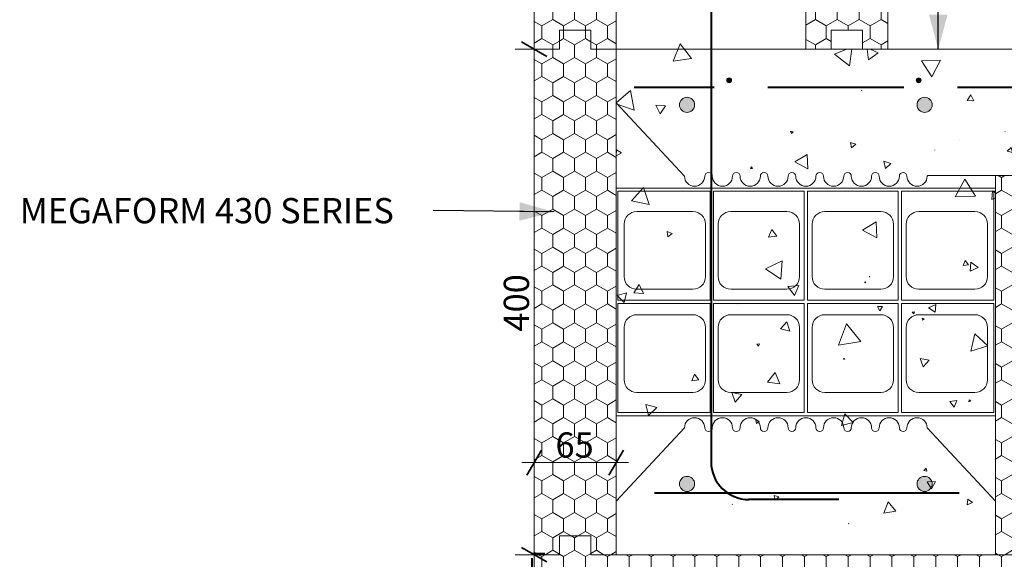
# Model space of a CAD drawing. Units: millimetres. Extents: x 2456 to 6253, y 56907 to 58705.
# Drawn here: x 4757 to 5536, y 57863 to 58290 of the extents above; entities that cross this region are included whole.
import ezdxf

# ---------------------------------------------------------------- set-up
doc = ezdxf.new("R2010")
doc.units = ezdxf.units.MM
doc.header["$MEASUREMENT"] = 0
doc.linetypes.add('Contour Line', pattern=[20, 10, -10])
doc.linetypes.add('Long Dashed', pattern=[105.83333, 63.499999, -42.333331])
for name, color, linetype, lineweight in [('0_Pen_No__1', 7, 'Continuous', 13), ('0_Pen_No__2', 8, 'Continuous', 18), ('Doc_ Finishes_Pen_No__2', 8, 'Continuous', 18), ('Doc_ Finishes_Pen_No__61', 8, 'Continuous', 40), ('Doc_ Finishes_Pen_No__81', 8, 'Continuous', 40), ('Doc_ Floor_Pen_No__1', 7, 'Continuous', 13), ('Doc_ Floor_Pen_No__45', 7, 'Continuous', 35), ('Doc_ Floor_Pen_No__85', 7, 'Continuous', 20), ('MegaForm Foundation MegaForm wall_Pen_No__61', 8, 'Continuous', 40), ('MegaForm Foundation MegaForm wall_Pen_No__81', 8, 'Continuous', 40)]:
    doc.layers.add(name, color=color, linetype=linetype, lineweight=lineweight)
for name, color, linetype, lineweight, true_color in [('300 Seried Bridge_Pen_No__62', 7, 'Continuous', 18, 0xaaaaaa), ('Construction Details_Pen_No__62', 7, 'Continuous', 18, 0xaaaaaa), ('Construction Details_Pen_No__82', 7, 'Continuous', 20, 0xaaaaaa), ('Doc_ Finishes_Pen_No__104', 7, 'Continuous', 13, 0xc8eabf), ('Doc_ Finishes_Pen_No__231', 7, 'Continuous', 13, 0xc8eabf), ('Doc_ Finishes_Pen_No__62', 7, 'Continuous', 18, 0xaaaaaa), ('MegaForm Block Side_Pen_No__104', 7, 'Continuous', 13, 0xc8eabf), ('MegaForm Block Side_Pen_No__62', 7, 'Continuous', 18, 0xaaaaaa), ('MegaForm Foundation MegaForm wall_Pen_No__62', 7, 'Continuous', 18, 0xaaaaaa), ('MegaForm MgeaFound_Pen_No__62', 7, 'Continuous', 18, 0xaaaaaa)]:
    doc.layers.add(name, color=color, linetype=linetype, lineweight=lineweight, true_color=true_color)
doc.layers.add('Doc_ Floor', color=7, linetype='Continuous')
doc.styles.add('GENERATED_STYLE_1', font='txt')
doc.styles.add('GENERATED_STYLE_3', font='txt')
doc.linetypes.add('Zigzag scabble concrete', pattern='A,0,[1,128 MEGAFOUND FULLY INSULATED FOUNDATION SYSTEMS WITHMEGAFORM I.C.F WALL1.Shx,S=0.079365,R=0,X=0,Y=-0.0025],-10,0', length=10)
doc.dimstyles.new('GENERATED_STYLE__1', dxfattribs={"dimtxt": 20, "dimasz": 15.2, "dimexe": 0.18, "dimexo": 2, "dimgap": 0.09, "dimtad": 1, "dimtih": 1, "dimtoh": 1, "dimdec": 0, "dimzin": 0, "dimdsep": 46, "dimtxsty": 'GENERATED_STYLE_1', "dimblk": 'ARROWHEAD_2', "dimblk1": 'ARROWHEAD_2', "dimblk2": 'ARROWHEAD_2', "dimcen": 0.09, "dimclrd": 7, "dimclre": 7, "dimclrt": 7, "dimadec": 0, "dimazin": 0, "dimtfac": 1, "dimtdec": 4, "dimtmove": 0, "dimatfit": 3, "dimfxl": 1, "dimtolj": 1, "dimtzin": 0, "dimarcsym": 0})
doc.dimstyles.new('GENERATED_STYLE__2', dxfattribs={"dimtxt": 20, "dimasz": 15.2, "dimexe": 0.18, "dimexo": 2, "dimgap": 0.09, "dimtad": 1, "dimdec": 0, "dimzin": 0, "dimdsep": 46, "dimtxsty": 'GENERATED_STYLE_1', "dimblk": 'ARROWHEAD_2', "dimblk1": 'ARROWHEAD_2', "dimblk2": 'ARROWHEAD_2', "dimcen": 0.09, "dimclrd": 7, "dimclre": 7, "dimclrt": 7, "dimadec": 0, "dimazin": 0, "dimtfac": 1, "dimtdec": 4, "dimtmove": 0, "dimatfit": 3, "dimfxl": 1, "dimtolj": 1, "dimtzin": 0, "dimarcsym": 0})
doc.dimstyles.new('GENERATED_STYLE__3', dxfattribs={"dimtxt": 0.18, "dimasz": 27.36, "dimexe": 0.18, "dimexo": 0.0625, "dimgap": 0.09, "dimtad": 0, "dimtih": 1, "dimtoh": 1, "dimdec": 4, "dimzin": 0, "dimdsep": 46, "dimcen": 0.09, "dimadec": 0, "dimazin": 0, "dimtfac": 1, "dimtdec": 4, "dimtmove": 0, "dimatfit": 3, "dimldrblk": 'ARROWHEAD_5', "dimfxl": 1, "dimtolj": 1, "dimtzin": 0, "dimarcsym": 0})
pattern_1 = [(90, (0, 0), (-17.320508, 0), [10, -20]), (90, (-8.66, 15), (-17.320508, 0), [10, -20]), (150, (-3e-14, 10), (8.660254, 15), [10, -20]), (150, (-17.32, 10), (8.660254, 15), [10, -20]), (210, (0, 0), (-8.660254, 15), [10, -20]), (210, (-17.32, -6e-14), (-8.660254, 15), [10, -20])]

# ---------------------------------------------------------------- blocks, each defined once
blk = doc.blocks.new('*X4')
at = {"layer": 'Doc_ Finishes_Pen_No__62', "color": 253, "linetype": 'Continuous', "lineweight": 18, "true_color": 0xaaaaaa}
for p, q in [((5367.1, 58648.59), (5364.52, 58648.22)), ((5364.52, 58648.22), (5366.13, 58646.17)), ((5366.13, 58646.17), (5367.1, 58648.59)), ((5276.4, 58631.58), (5266.78, 58615.03)), ((5285.92, 58614.98), (5276.4, 58631.58)), ((5266.78, 58615.03), (5285.92, 58614.98)), ((5350.66, 58606.01), (5335.38, 58611.38)), ((5335.38, 58611.38), (5338.36, 58595.46)), ((5338.36, 58595.46), (5350.66, 58606.01)), ((5286.42, 58580.58), (5283.58, 58581.42)), ((5283.58, 58581.42), (5284.28, 58578.55)), ((5284.28, 58578.55), (5286.42, 58580.58)), ((5292.15, 58563.34), (5282.51, 58565.24)), ((5282.51, 58565.24), (5285.69, 58555.94)), ((5285.69, 58555.94), (5292.15, 58563.34)), ((5300.88, 58559.59), (5302.06, 58557.52)), ((5303.26, 58559.57), (5300.88, 58559.59)), ((5302.06, 58557.52), (5303.26, 58559.57)), ((5300.52, 58548.27), (5299.83, 58548.58)), ((5299.83, 58548.58), (5299.9, 58547.83)), ((5299.9, 58547.83), (5300.52, 58548.27)), ((5279.3, 58534.45), (5278.45, 58533.22)), ((5278.45, 58533.22), (5279.94, 58533.1)), ((5279.94, 58533.1), (5279.3, 58534.45)), ((5350.81, 58499.86), (5352.46, 58494.35)), ((5356.41, 58498.53), (5350.81, 58499.86)), ((5320.64, 58493.12), (5316.05, 58481.58)), ((5328.33, 58483.38), (5320.64, 58493.12)), ((5352.46, 58494.35), (5356.41, 58498.53)), ((5316.05, 58481.58), (5328.33, 58483.38)), ((5239.39, 58469.07), (5240.42, 58456.13)), ((5251.11, 58463.49), (5239.39, 58469.07)), ((5315.13, 58469.65), (5308.66, 58471.8)), ((5308.66, 58471.8), (5310.04, 58465.12)), ((5310.04, 58465.12), (5315.13, 58469.65)), ((5240.42, 58456.13), (5251.11, 58463.49)), ((5328.44, 58462.66), (5324.48, 58459.99)), ((5328.77, 58457.9), (5328.44, 58462.66)), ((5324.48, 58459.99), (5328.77, 58457.9)), ((5241.74, 58450.25), (5240.94, 58441.15)), ((5240.94, 58441.15), (5249.23, 58445.01)), ((5249.23, 58445.01), (5241.74, 58450.25)), ((5276.47, 58449.84), (5275.82, 58449.5)), ((5275.82, 58449.5), (5276.44, 58449.11)), ((5276.44, 58449.11), (5276.47, 58449.84)), ((5318.03, 58433.88), (5316.58, 58431.23)), ((5316.58, 58431.23), (5319.6, 58431.3)), ((5319.6, 58431.3), (5318.03, 58433.88)), ((5254.41, 58413.84), (5246.57, 58403.47)), ((5259.47, 58401.87), (5254.41, 58413.84)), ((5337.02, 58415.2), (5336.17, 58414.49)), ((5336.17, 58414.49), (5337.21, 58414.11)), ((5337.21, 58414.11), (5337.02, 58415.2)), ((5376.29, 58415.3), (5375.69, 58405.76)), ((5379.11, 58413.42), (5376.29, 58415.3)), ((5375.69, 58405.76), (5379.11, 58407.46)), ((5246.57, 58403.47), (5259.47, 58401.87)), ((5262.83, 58397.56), (5261.5, 58397.87)), ((5261.5, 58397.87), (5261.9, 58396.57)), ((5328.26, 58401.35), (5329.05, 58396.94)), ((5332.47, 58399.83), (5328.26, 58401.35)), ((5329.05, 58396.94), (5332.47, 58399.83)), ((5261.9, 58396.57), (5262.83, 58397.56)), ((5379.11, 58390.07), (5377, 58391.03)), ((5377, 58391.03), (5377.55, 58385.46)), ((5271.28, 58386.3), (5265.14, 58379.38)), ((5274.2, 58377.52), (5271.28, 58386.3)), ((5377.55, 58385.46), (5379.11, 58386.58)), ((5265.14, 58379.38), (5274.2, 58377.52)), ((5357.65, 58371.29), (5356.61, 58371.16)), ((5356.61, 58371.16), (5357.24, 58370.33)), ((5357.24, 58370.33), (5357.65, 58371.29)), ((5269.09, 58365.86), (5269.03, 58365.52)), ((5269.03, 58365.52), (5269.36, 58365.64)), ((5269.36, 58365.64), (5269.09, 58365.86)), ((5321.02, 58352.15), (5317.24, 58349.68)), ((5321.27, 58347.64), (5321.02, 58352.15)), ((5357.15, 58351.73), (5353.23, 58346.18)), ((5360, 58345.56), (5357.15, 58351.73)), ((5251.98, 58347.25), (5238.84, 58342.2)), ((5249.78, 58333.34), (5251.98, 58347.25)), ((5317.24, 58349.68), (5321.27, 58347.64)), ((5345.4, 58346.69), (5343.53, 58347.43)), ((5343.53, 58347.43), (5343.82, 58345.44)), ((5343.82, 58345.44), (5345.4, 58346.69)), ((5353.23, 58346.18), (5360, 58345.56)), ((5238.84, 58342.2), (5249.78, 58333.34)), ((5273.58, 58340.93), (5272.8, 58331.95)), ((5272.8, 58331.95), (5280.97, 58335.77)), ((5280.97, 58335.77), (5273.58, 58340.93)), ((5319.14, 58340.59), (5318.83, 58340.52)), ((5318.83, 58340.52), (5319.04, 58340.28)), ((5319.04, 58340.28), (5319.14, 58340.59)), ((5354.61, 58320.11), (5352.98, 58316.82)), ((5356.64, 58317.06), (5354.61, 58320.11)), ((5352.98, 58316.82), (5356.64, 58317.06)), ((5290.99, 58307.08), (5286.17, 58300.29)), ((5294.46, 58299.5), (5290.99, 58307.08)), ((5286.17, 58300.29), (5294.46, 58299.5)), ((5279.61, 58270.94), (5274.06, 58257.17)), ((5288.76, 58259.25), (5279.61, 58270.94)), ((5411.41, 58266.57), (5401.91, 58262.82)), ((5413.59, 58253.55), (5415.53, 58266.57)), ((5427.75, 58266.57), (5428.66, 58258.16)), ((5436.4, 58263.81), (5430.14, 58266.57)), ((5837.07, 58266.57), (5838.81, 58262.81)), ((5838.81, 58262.81), (5841.46, 58266.57)), ((5872.25, 58266.57), (5870.49, 58265.74)), ((5870.49, 58265.74), (5879.2, 58259.71)), ((5879.2, 58259.71), (5879.76, 58266.57)), ((5274.06, 58257.17), (5288.76, 58259.25)), ((5401.91, 58262.82), (5413.59, 58253.55)), ((5428.66, 58258.16), (5436.4, 58263.81)), ((5485.76, 58258.06), (5470.7, 58257.34)), ((5478.86, 58244.65), (5485.76, 58258.06)), ((5821.34, 58262.34), (5821.06, 58262.27)), ((5821.06, 58262.27), (5821.26, 58262.06)), ((5821.26, 58262.06), (5821.34, 58262.34)), ((5470.7, 58257.34), (5478.86, 58244.65)), ((5567.77, 58255.29), (5567.22, 58252.84)), ((5567.22, 58252.84), (5569.62, 58253.59)), ((5569.62, 58253.59), (5567.77, 58255.29)), ((5636.58, 58245.39), (5632.93, 58239.58)), ((5639.79, 58239.33), (5636.58, 58245.39)), ((5874.54, 58242.59), (5870.99, 58243.98)), ((5870.99, 58243.98), (5871.56, 58240.21)), ((5871.56, 58240.21), (5874.54, 58242.59)), ((5953.2, 58247.52), (5945.68, 58236.49)), ((5958.99, 58235.5), (5953.2, 58247.52)), ((5423.55, 58234.07), (5423.26, 58234.1)), ((5423.26, 58234.1), (5423.38, 58233.83)), ((5632.93, 58239.58), (5639.79, 58239.33)), ((5691.95, 58236.34), (5699.76, 58221.24)), ((5708.93, 58235.55), (5691.95, 58236.34)), ((5699.76, 58221.24), (5708.93, 58235.55)), ((5714.99, 58236.92), (5711.62, 58232.62)), ((5717.03, 58231.85), (5714.99, 58236.92)), ((5757.81, 58235.06), (5757.19, 58233.47)), ((5758.88, 58233.74), (5757.81, 58235.06)), ((5920.66, 58234.47), (5919.39, 58233.75)), ((5920.65, 58233.01), (5920.66, 58234.47)), ((5945.68, 58236.49), (5958.99, 58235.5)), ((5240.55, 58233.9), (5229.15, 58224.13)), ((5243.45, 58218.42), (5240.55, 58233.9)), ((5423.38, 58233.83), (5423.55, 58234.07)), ((5509.74, 58230.47), (5506.76, 58226.13)), ((5512.01, 58225.71), (5509.74, 58230.47)), ((5711.62, 58232.62), (5717.03, 58231.85)), ((5757.19, 58233.47), (5758.88, 58233.74)), ((5919.39, 58233.75), (5920.65, 58233.01)), ((5229.15, 58223.45), (5243.45, 58218.42)), ((5260.44, 58222.24), (5263.85, 58215.36)), ((5268.1, 58221.75), (5260.44, 58222.24)), ((5263.85, 58215.36), (5268.1, 58221.75)), ((5506.76, 58226.13), (5512.01, 58225.71)), ((5579.97, 58218.63), (5578.77, 58213.2)), ((5584.07, 58214.88), (5579.97, 58218.63)), ((5620.37, 58220.49), (5618.45, 58216.76)), ((5622.64, 58216.96), (5620.37, 58220.49)), ((5645.68, 58223.82), (5643.42, 58220.54)), ((5643.42, 58220.54), (5647.39, 58220.22)), ((5647.39, 58220.22), (5645.68, 58223.82)), ((5664.48, 58223.88), (5665.32, 58222.41)), ((5666.18, 58223.87), (5664.48, 58223.88)), ((5665.32, 58222.41), (5666.18, 58223.87)), ((5578.77, 58213.2), (5584.07, 58214.88)), ((5622.68, 58217.16), (5612.05, 58211.65)), ((5612.05, 58211.65), (5622.14, 58205.2)), ((5618.45, 58216.76), (5622.64, 58216.96)), ((5622.14, 58205.2), (5622.68, 58217.16)), ((5729.06, 58211.52), (5726.57, 58211.09)), ((5726.57, 58211.09), (5728.19, 58209.15)), ((5728.19, 58209.15), (5729.06, 58211.52)), ((5798.18, 58205.82), (5798.11, 58199.98)), ((5803.2, 58202.84), (5798.18, 58205.82)), ((5853.61, 58203.18), (5852.27, 58203.62)), ((5852.27, 58203.62), (5852.57, 58202.25)), ((5852.57, 58202.25), (5853.61, 58203.18)), ((5934.75, 58203.45), (5932.73, 58200.39)), ((5936.4, 58200.17), (5934.75, 58203.45)), ((5369.06, 58201.33), (5367.07, 58201.77)), ((5367.07, 58201.77), (5367.68, 58199.83)), ((5367.68, 58199.83), (5369.06, 58201.33)), ((5536.89, 58201.67), (5536.88, 58201.57)), ((5536.88, 58201.57), (5536.97, 58201.61)), ((5536.97, 58201.61), (5536.89, 58201.67)), ((5798.11, 58199.98), (5803.2, 58202.84)), ((5932.73, 58200.39), (5936.4, 58200.17)), ((5414.41, 58192.91), (5415.31, 58188.51)), ((5418.67, 58191.49), (5414.41, 58192.91)), ((5415.31, 58188.51), (5418.67, 58191.49)), ((5500.41, 58194.71), (5500.43, 58194.61)), ((5500.51, 58194.67), (5500.41, 58194.71)), ((5500.43, 58194.61), (5500.51, 58194.67)), ((5541.6, 58188.95), (5538.58, 58186.03)), ((5542.62, 58184.88), (5541.6, 58188.95)), ((5714.29, 58193.09), (5713.59, 58191.44)), ((5713.59, 58191.44), (5715.36, 58191.66)), ((5715.36, 58191.66), (5714.29, 58193.09)), ((5728.45, 58189.61), (5724.6, 58187.73)), ((5724.6, 58187.73), (5728.15, 58185.34)), ((5728.15, 58185.34), (5728.45, 58189.61)), ((5745.05, 58189.43), (5737.65, 58187.87)), ((5737.65, 58187.87), (5742.7, 58182.24)), ((5742.7, 58182.24), (5745.05, 58189.43)), ((5229.38, 58187.08), (5229.18, 58182.34)), ((5229.18, 58182.34), (5233.38, 58184.54)), ((5233.38, 58184.54), (5229.38, 58187.08)), ((5380.31, 58183.4), (5370.53, 58177.4)), ((5380.61, 58171.93), (5380.31, 58183.4)), ((5481.1, 58187.04), (5481.09, 58186.77)), ((5481.09, 58186.77), (5481.33, 58186.9)), ((5481.33, 58186.9), (5481.1, 58187.04)), ((5538.58, 58186.03), (5542.62, 58184.88)), ((5627.57, 58186.97), (5618.63, 58185.7)), ((5618.63, 58185.7), (5624.2, 58178.59)), ((5624.2, 58178.59), (5627.57, 58186.97)), ((5629.07, 58182.04), (5626.45, 58178.87)), ((5630.51, 58178.19), (5629.07, 58182.04)), ((5724.84, 58182.29), (5713.43, 58181.19)), ((5713.43, 58181.19), (5720.09, 58171.86)), ((5720.09, 58171.86), (5724.84, 58182.29)), ((5896.76, 58186.85), (5888.05, 58175.17)), ((5902.52, 58173.47), (5896.76, 58186.85)), ((5979.83, 58186.99), (5977.85, 58186.97)), ((5977.85, 58186.97), (5978.85, 58185.27)), ((5978.85, 58185.27), (5979.83, 58186.99)), ((5336.19, 58173.62), (5335.33, 58172.24)), ((5335.33, 58172.24), (5336.96, 58172.19)), ((5336.96, 58172.19), (5336.19, 58173.62)), ((5370.53, 58177.4), (5380.61, 58171.93)), ((5446.51, 58176.25), (5440.78, 58177.91)), ((5440.78, 58177.91), (5442.21, 58172.12)), ((5442.21, 58172.12), (5446.51, 58176.25)), ((5626.45, 58178.87), (5630.51, 58178.19)), ((5861.78, 58175.48), (5859.54, 58175.95)), ((5859.54, 58175.95), (5860.25, 58173.78)), ((5860.25, 58173.78), (5861.78, 58175.48)), ((5888.05, 58175.17), (5902.52, 58173.47)), ((5664.16, 58167.55), (5664.69, 58166.57)), ((5679.42, 58167.1), (5664.16, 58167.55)), ((5679.1, 58166.57), (5679.42, 58167.1)), ((5967.28, 58170.96), (5964.04, 58168.06)), ((5964.04, 58168.06), (5968.18, 58166.7)), ((5968.18, 58166.7), (5967.28, 58170.96)), ((5999.61, 58167.81), (5997.74, 58166.57)), ((5999.69, 58166.57), (5999.61, 58167.81)), ((5250.7, 58157.28), (5241.13, 58146.6)), ((5255.17, 58143.65), (5250.7, 58157.28)), ((5504.87, 58163.88), (5497.3, 58149.72)), ((5513.34, 58150.25), (5504.87, 58163.88)), ((5497.3, 58149.72), (5513.34, 58150.25)), ((5526.96, 58154.45), (5526.34, 58147.77)), ((5526.34, 58147.77), (5529.15, 58149.07)), ((5529.15, 58152.9), (5526.96, 58154.45)), ((5241.13, 58146.6), (5255.17, 58143.65)), ((5434.86, 58130.13), (5424.11, 58123.39)), ((5435.32, 58117.45), (5434.86, 58130.13)), ((5269.39, 58122.29), (5270.03, 58118.02)), ((5273.4, 58120.72), (5269.39, 58122.29)), ((5270.03, 58118.02), (5273.4, 58120.72)), ((5352.18, 58124.04), (5349.48, 58117.93)), ((5349.48, 58117.93), (5356.12, 58118.66)), ((5356.12, 58118.66), (5352.18, 58124.04)), ((5424.11, 58123.39), (5435.32, 58117.45)), ((5360.48, 58099.15), (5347.24, 58092.87)), ((5359.29, 58084.54), (5360.48, 58099.15)), ((5505.34, 58099.34), (5503.57, 58095.55)), ((5503.57, 58095.55), (5507.74, 58095.92)), ((5507.74, 58095.92), (5505.34, 58099.34)), ((5509.72, 58098.15), (5509.05, 58090.93)), ((5509.05, 58090.93), (5515.63, 58093.96)), ((5515.63, 58093.96), (5509.72, 58098.15)), ((5347.24, 58092.87), (5359.29, 58084.54)), ((5429.65, 58086.88), (5429.49, 58086.56)), ((5429.49, 58086.56), (5429.85, 58086.58)), ((5429.85, 58086.58), (5429.65, 58086.88)), ((5247.41, 58080.31), (5242.99, 58073.82)), ((5250.82, 58073.24), (5247.41, 58080.31)), ((5373.73, 58079.71), (5364.91, 58078.82)), ((5364.91, 58078.82), (5370.09, 58071.63)), ((5370.09, 58071.63), (5373.73, 58079.71)), ((5426.33, 58082.48), (5425.67, 58082.13)), ((5425.67, 58082.13), (5426.3, 58081.73)), ((5426.3, 58081.73), (5426.33, 58082.48)), ((5237.28, 58073.85), (5229.82, 58071.58)), ((5229.82, 58071.58), (5235.51, 58066.26)), ((5235.51, 58066.26), (5237.28, 58073.85)), ((5242.99, 58073.82), (5250.82, 58073.24)), ((5325.42, 58064.55), (5325.33, 58064.6)), ((5325.33, 58064.6), (5325.33, 58064.5)), ((5325.33, 58064.5), (5325.42, 58064.55)), ((5439.86, 58063.08), (5435.75, 58063.06)), ((5435.75, 58063.06), (5437.83, 58059.51)), ((5437.83, 58059.51), (5439.86, 58063.08)), ((5482, 58064.7), (5476.3, 58062.07)), ((5481.42, 58058.45), (5482, 58064.7)), ((5465.01, 58058.84), (5463.4, 58058.44)), ((5463.4, 58058.44), (5464.56, 58057.25)), ((5464.56, 58057.25), (5465.01, 58058.84)), ((5476.3, 58062.07), (5481.42, 58058.45)), ((5364.18, 58050.8), (5358.99, 58045.29)), ((5366.36, 58043.54), (5364.18, 58050.8)), ((5411.29, 58049.34), (5404.97, 58032.43)), ((5422.77, 58035.4), (5411.29, 58049.34)), ((5472.88, 58053.16), (5471.29, 58053.89)), ((5471.29, 58053.89), (5471.46, 58052.15)), ((5471.46, 58052.15), (5472.88, 58053.16)), ((5358.99, 58045.29), (5366.36, 58043.54)), ((5512.85, 58041.47), (5509.75, 58027.68)), ((5523.24, 58031.89), (5512.85, 58041.47)), ((5342.6, 58033.57), (5340.41, 58033.22)), ((5340.41, 58033.22), (5341.81, 58031.5)), ((5341.81, 58031.5), (5342.6, 58033.57)), ((5404.97, 58032.43), (5422.77, 58035.4)), ((5509.75, 58027.68), (5523.24, 58031.89)), ((5409.88, 58021.6), (5409.04, 58021.91)), ((5409.04, 58021.91), (5409.19, 58021.03)), ((5409.19, 58021.03), (5409.88, 58021.6)), ((5476.64, 58020.39), (5469.71, 58021.9)), ((5469.71, 58021.9), (5471.86, 58015.14)), ((5471.86, 58015.14), (5476.64, 58020.39)), ((5291.02, 58009.39), (5289.05, 58004.16)), ((5294.56, 58005.07), (5291.02, 58009.39)), ((5354.93, 58010.83), (5348.85, 58003.21)), ((5358.49, 58001.75), (5354.93, 58010.83)), ((5289.05, 58004.16), (5294.56, 58005.07)), ((5348.85, 58003.21), (5358.49, 58001.75)), ((5320.54, 57994.9), (5323.17, 57987.3)), ((5328.43, 57993.39), (5320.54, 57994.9)), ((5323.17, 57987.3), (5328.43, 57993.39)), ((5261.13, 57982.95), (5252.61, 57985.48)), ((5252.61, 57985.48), (5254.68, 57976.84)), ((5498.7, 57988.71), (5493.03, 57987.92)), ((5493.03, 57987.92), (5496.55, 57983.4)), ((5496.55, 57983.4), (5498.7, 57988.71)), ((5508.37, 57989.19), (5508.22, 57987.61)), ((5508.22, 57987.61), (5509.67, 57988.27)), ((5509.67, 57988.27), (5508.37, 57989.19)), ((5254.68, 57976.84), (5261.13, 57982.95)), ((5409.89, 57977.94), (5407.38, 57968.71)), ((5416.62, 57971.14), (5409.89, 57977.94)), ((5339.52, 57973.33), (5340.07, 57970.44)), ((5342.29, 57972.36), (5339.52, 57973.33)), ((5340.07, 57970.44), (5342.29, 57972.36)), ((5407.38, 57968.71), (5416.62, 57971.14)), ((5474.4, 57934.96), (5472.61, 57933.32)), ((5472.61, 57933.32), (5474.93, 57932.58)), ((5474.93, 57932.58), (5474.4, 57934.96)), ((5481.65, 57924.54), (5475.07, 57924.31)), ((5475.07, 57924.31), (5478.56, 57918.73)), ((5478.56, 57918.73), (5481.65, 57924.54)), ((5357.69, 57912.32), (5354.06, 57913.33)), ((5354.06, 57913.33), (5355, 57909.69)), ((5355, 57909.69), (5357.69, 57912.32)), ((5444.23, 57908.38), (5440.84, 57899.47)), ((5450.25, 57900.99), (5444.23, 57908.38)), ((5507.2, 57910.5), (5506.88, 57905.96)), ((5506.88, 57905.96), (5510.97, 57907.96)), ((5510.97, 57907.96), (5507.2, 57910.5)), ((5320.99, 57906.54), (5320.87, 57906.43)), ((5320.87, 57906.43), (5321.03, 57906.39)), ((5321.03, 57906.39), (5320.99, 57906.54)), ((5440.84, 57899.47), (5450.25, 57900.99)), ((5413.25, 57891.17), (5412.92, 57891.17)), ((5412.92, 57891.17), (5413.09, 57890.89)), ((5413.09, 57890.89), (5413.25, 57891.17))]:
    blk.add_line(p, q, dxfattribs=at)
blk = doc.blocks.new('Fill_2', base_point=(0, 0))
at = {"layer": 'Doc_ Finishes_Pen_No__62', "color": 253, "linetype": 'Continuous', "lineweight": 18, "true_color": 0xaaaaaa}
blk.add_blockref('*X4', (0, 0), dxfattribs=at)
blk = doc.blocks.new('*D10')
at = {"layer": 'Doc_ Floor_Pen_No__45', "color": 7, "linetype": 'Continuous', "lineweight": 35}
for p, q in [((5169.93, 57949.4), (5158.38, 57929.4)), ((5223.38, 57929.4), (5234.93, 57949.4))]:
    blk.add_line(p, q, dxfattribs=at)
at = {"layer": 'Doc_ Floor_Pen_No__85', "color": 7, "linetype": 'Continuous', "lineweight": 20}
for p, q in [((5164.15, 57924.4), (5164.15, 57954.4)), ((5229.15, 57924.4), (5229.15, 57954.4)), ((5154.37, 57939.4), (5164.15, 57939.4)), ((5164.15, 57939.4), (5229.15, 57939.4)), ((5229.15, 57939.4), (5238.93, 57939.4))]:
    blk.add_line(p, q, dxfattribs=at)
at = {"layer": 'Doc_ Floor_Pen_No__1', "color": 7, "lineweight": 13, "insert": (5181.03, 57943.4), "char_height": 20, "attachment_point": 7, "style": 'GENERATED_STYLE_1'}
blk.add_mtext('\\A1;{\\pql;\\fArial Unicode MS|b0|i0|c0|p34;65}', dxfattribs=at)
blk = doc.blocks.new('ARROWHEAD_2')
at = {"color": 0, "linetype": 'Continuous', "lineweight": 0}
for p, q in [((-0.378, -0.655), (0.378, 0.655)), ((0, 0), (-1, 0))]:
    blk.add_line(p, q, dxfattribs=at)
blk = doc.blocks.new('*D11')
at = {"layer": 'Doc_ Floor_Pen_No__45', "color": 7, "linetype": 'Continuous', "lineweight": 35}
for p, q in [((5174.15, 58260.8), (5154.15, 58272.35)), ((5154.15, 57872.35), (5174.15, 57860.8))]:
    blk.add_line(p, q, dxfattribs=at)
at = {"layer": 'Doc_ Floor_Pen_No__85', "color": 7, "linetype": 'Continuous', "lineweight": 20}
for p, q in [((5164.15, 58266.57), (5164.15, 58276.35)), ((5179.15, 58266.57), (5149.15, 58266.57)), ((5164.15, 57866.57), (5164.15, 58266.57)), ((5179.15, 57866.57), (5149.15, 57866.57)), ((5164.15, 57856.79), (5164.15, 57866.57))]:
    blk.add_line(p, q, dxfattribs=at)
at = {"layer": 'Doc_ Floor_Pen_No__1', "color": 7, "lineweight": 13, "insert": (5160.15, 58043.14), "char_height": 20, "attachment_point": 7, "rotation": 90, "style": 'GENERATED_STYLE_1'}
blk.add_mtext('\\A1;{\\pql;\\fArial Unicode MS|b0|i0|c0|p34;400}', dxfattribs=at)
blk = doc.blocks.new('ARROWHEAD_5')
at = {"linetype": 'Continuous', "lineweight": 0}
blk.add_hatch(color=0, dxfattribs=at).paths.add_polyline_path([(-1, 0.2679), (0, 0), (-1, -0.2679)])
at = {"color": 0, "linetype": 'Continuous', "lineweight": 0}
blk.add_line((0, 0), (-1, 0), dxfattribs=at)

msp = doc.modelspace()

# ---------------------------------------------------------------- hatches: boundary and pattern name
at = {"layer": 'Doc_ Finishes_Pen_No__104', "linetype": 'Continuous', "lineweight": 13, "true_color": 0xc8eabf}
h = msp.add_hatch(dxfattribs=at)
h.set_pattern_fill('Styro_fill_small', color=254, style=0, pattern_type=2)
h.set_pattern_definition(pattern_1)
h.paths.add_polyline_path([(5164.15, 58266.57), (5184.15, 58266.57), (5184.15, 58281.57), (5209.15, 58281.57), (5209.15, 58266.57), (5229.15, 58266.57), (5229.15, 57866.57), (5209.15, 57866.57), (5209.15, 57881.57), (5184.15, 57881.57), (5184.15, 57866.57), (5164.15, 57866.57)])
at = {"layer": 'Doc_ Finishes_Pen_No__231', "linetype": 'Continuous', "lineweight": 13, "true_color": 0xc8eabf}
h = msp.add_hatch(dxfattribs=at)
h.set_pattern_fill('Styro_fill_small', color=254, style=0, pattern_type=2)
h.set_pattern_definition(pattern_1)
h.paths.add_polyline_path([(5529.15, 58166.57), (5594.15, 58166.57), (5594.15, 57866.57), (5574.15, 57866.57), (5574.15, 57881.57), (5549.15, 57881.57), (5549.15, 57866.57), (5529.15, 57866.57)])
h = msp.add_hatch(dxfattribs=at)
h.set_pattern_fill('Styrofoam_insulation_small', color=254, style=0, pattern_type=2)
h.set_pattern_definition(pattern_1)
h.paths.add_polyline_path([(5164.15, 57866.57), (5184.15, 57866.57), (5184.15, 57881.57), (5209.15, 57881.57), (5209.15, 57866.57), (5529.15, 57866.57), (5549.15, 57866.57), (5549.15, 57881.57), (5574.15, 57881.57), (5574.15, 57866.57), (5594.15, 57866.57), (5594.15, 57816.57), (5164.15, 57816.57)])
at = {"layer": 'Doc_ Finishes_Pen_No__61', "linetype": 'Continuous', "lineweight": 25}
for points in [[(5285.15, 57928.57, 1), (5285.15, 57916.57, 1)], [(5473.15, 57928.57, 1), (5473.15, 57916.57, 1)]]:
    msp.add_hatch(color=9, dxfattribs=at).paths.add_polyline_path(points)
at = {"layer": 'Doc_ Finishes_Pen_No__81', "linetype": 'Continuous', "lineweight": 40}
for points in [[(5316.54, 58242.06, 1), (5320.39, 58242.06, 1)], [(5466.54, 58242.06, 1), (5470.39, 58242.06, 1)], [(5285.15, 58228.57, 1), (5285.15, 58216.57, 1)], [(5473.15, 58228.57, 1), (5473.15, 58216.57, 1)], [(5285.15, 57928.57, -1), (5285.15, 57916.57, -1)], [(5473.15, 57928.57, -1), (5473.15, 57916.57, -1)]]:
    msp.add_hatch(color=8, dxfattribs=at).paths.add_polyline_path(points)
at = {"layer": 'MegaForm Block Side_Pen_No__104', "linetype": 'Continuous', "lineweight": 13, "true_color": 0xc8eabf}
h = msp.add_hatch(dxfattribs=at)
h.set_pattern_fill('Styrofoam_insulation_small', color=254, style=0, pattern_type=2)
h.set_pattern_definition(pattern_1)
h.paths.add_polyline_path([(5164.15, 58667.07), (5184.15, 58667.07), (5184.15, 58682.07), (5209.15, 58682.07), (5209.15, 58667.07), (5229.15, 58667.07), (5229.15, 58266.57), (5209.15, 58266.57), (5209.15, 58281.57), (5184.15, 58281.57), (5184.15, 58266.57), (5164.15, 58266.57)])
h = msp.add_hatch(dxfattribs=at)
h.set_pattern_fill('Styrofoam_insulation_small', color=254, style=0, pattern_type=2)
h.set_pattern_definition(pattern_1)
h.paths.add_polyline_path([(5379.11, 58667.07), (5399.11, 58667.07), (5399.11, 58682.07), (5424.11, 58682.07), (5424.11, 58667.07), (5444.11, 58667.07), (5444.11, 58266.57), (5424.11, 58266.57), (5424.11, 58281.57), (5399.11, 58281.57), (5399.11, 58266.57), (5379.11, 58266.57)])

# ---------------------------------------------------------------- linework, layer by layer
at = {"layer": '300 Seried Bridge_Pen_No__62', "color": 253, "linetype": 'Continuous', "lineweight": 18, "true_color": 0xaaaaaa}
for centre, radius, start, end in [((5291.15, 58166.15), 8, 180, 0), ((5302.15, 58166.15), 3, 0, 180), ((5313.15, 58166.15), 8, 180, 0), ((5324.15, 58166.15), 3, 0, 180), ((5335.15, 58166.15), 8, 180, 0), ((5346.15, 58166.15), 3, 0, 180), ((5357.15, 58166.15), 8, 180, 0), ((5368.15, 58166.15), 3, 0, 180), ((5379.15, 58166.15), 8, 180, 270), ((5379.15, 58166.15), 8, 270, 0), ((5390.15, 58166.15), 3, 0, 180), ((5401.15, 58166.15), 8, 180, 0), ((5412.15, 58166.15), 3, 0, 180), ((5423.15, 58166.15), 8, 180, 0), ((5434.15, 58166.15), 3, 0, 180), ((5445.15, 58166.15), 8, 180, 0), ((5456.15, 58166.15), 3, 0, 180), ((5467.15, 58166.15), 8, 180, 0), ((5291.15, 57967), 8, 0, 180), ((5313.15, 57967), 8, 0, 180), ((5335.15, 57967), 8, 0, 180), ((5357.15, 57967), 8, 0, 180), ((5379.15, 57967), 8, 90, 180), ((5379.15, 57967), 8, 0, 90), ((5401.15, 57967), 8, 0, 180), ((5423.15, 57967), 8, 0, 180), ((5445.15, 57967), 8, 0, 180), ((5467.15, 57967), 8, 0, 180), ((5302.15, 57967), 3, 180, 0), ((5324.15, 57967), 3, 180, 0), ((5346.15, 57967), 3, 180, 0), ((5368.15, 57967), 3, 180, 0), ((5390.15, 57967), 3, 180, 0), ((5412.15, 57967), 3, 180, 0), ((5434.15, 57967), 3, 180, 0), ((5456.15, 57967), 3, 180, 0)]:
    msp.add_arc(centre, radius, start, end, dxfattribs=at)
at = {"layer": 'Construction Details_Pen_No__62', "color": 253, "linetype": 'Continuous', "lineweight": 18, "true_color": 0xaaaaaa}
for centre, start, end in [((5245.4, 58128.15), 90, 180), ((5289.78, 58128.15), 0, 90), ((5364.15, 58128.15), 0, 90), ((5394.15, 58128.15), 90, 180), ((5438.53, 58128.15), 0, 90), ((5468.53, 58128.15), 90, 180), ((5512.9, 58128.15), 0, 90), ((5245.4, 58086.65), 180, 270), ((5289.78, 58086.65), 270, 0), ((5319.78, 58086.65), 180, 270), ((5364.15, 58086.65), 270, 0), ((5394.15, 58086.65), 180, 270), ((5468.53, 58086.65), 180, 270), ((5512.9, 58086.65), 270, 0), ((5245.4, 58046.5), 90, 180), ((5289.78, 58046.5), 0, 90), ((5319.78, 58046.5), 90, 180), ((5364.15, 58046.5), 0, 90), ((5394.15, 58046.5), 90, 180), ((5438.53, 58046.5), 0, 90), ((5468.53, 58046.5), 90, 180), ((5512.9, 58046.5), 0, 90), ((5245.4, 58005), 180, 270), ((5289.78, 58005), 270, 0), ((5319.78, 58005), 180, 270), ((5364.15, 58005), 270, 0), ((5394.15, 58005), 180, 270), ((5438.53, 58005), 270, 0), ((5468.53, 58005), 180, 270), ((5512.9, 58005), 270, 0)]:
    msp.add_arc(centre, 10, start, end, dxfattribs=at)
at = {"layer": 'Construction Details_Pen_No__82', "color": 253, "linetype": 'Continuous', "lineweight": 20, "true_color": 0xaaaaaa}
for centre, start, end in [((5319.78, 58128.15), 90, 180), ((5438.53, 58086.65), 270, 0)]:
    msp.add_arc(centre, 10, start, end, dxfattribs=at)
at = {"layer": 'Doc_ Finishes_Pen_No__2', "color": 8, "linetype": 'Continuous', "lineweight": 18, "flags": 128}
for points in [[(5316.54, 58242.06, 1), (5320.39, 58242.06, 1)], [(5466.54, 58242.06, 1), (5470.39, 58242.06, 1)], [(5285.15, 58228.57, 1), (5285.15, 58216.57, 1)], [(5473.15, 58228.57, 1), (5473.15, 58216.57, 1)], [(5285.15, 57928.57, -1), (5285.15, 57916.57, -1)], [(5473.15, 57928.57, -1), (5473.15, 57916.57, -1)]]:
    msp.add_lwpolyline(points, format="xyb", close=True, dxfattribs=at)
at = {"layer": 'Doc_ Finishes_Pen_No__62', "color": 253, "linetype": 'Continuous', "lineweight": 18, "true_color": 0xaaaaaa, "flags": 128}
for points in [[(5164.15, 58266.57), (5184.15, 58266.57), (5184.15, 58281.57), (5209.15, 58281.57), (5209.15, 58266.57), (5229.15, 58266.57), (5229.15, 57866.57), (5209.15, 57866.57), (5209.15, 57881.57), (5184.15, 57881.57), (5184.15, 57866.57), (5164.15, 57866.57)], [(5529.15, 58166.57), (5594.15, 58166.57), (5594.15, 57866.57), (5574.15, 57866.57), (5574.15, 57881.57), (5549.15, 57881.57), (5549.15, 57866.57), (5529.15, 57866.57)], [(5164.15, 57866.57), (5184.15, 57866.57), (5184.15, 57881.57), (5209.15, 57881.57), (5209.15, 57866.57), (5529.15, 57866.57), (5549.15, 57866.57), (5549.15, 57881.57), (5574.15, 57881.57), (5574.15, 57866.57), (5594.15, 57866.57), (5594.15, 57816.57), (5164.15, 57816.57)]]:
    msp.add_lwpolyline(points, close=True, dxfattribs=at)
for points in [[(5285.15, 57928.57, 1), (5285.15, 57916.57, 1)], [(5473.15, 57928.57, 1), (5473.15, 57916.57, 1)]]:
    msp.add_lwpolyline(points, format="xyb", close=True, dxfattribs=at)
at = {"layer": 'MegaForm Block Side_Pen_No__62', "color": 253, "linetype": 'Continuous', "lineweight": 18, "true_color": 0xaaaaaa, "flags": 128}
for points in [[(5164.15, 58667.07), (5184.15, 58667.07), (5184.15, 58682.07), (5209.15, 58682.07), (5209.15, 58667.07), (5229.15, 58667.07), (5229.15, 58266.57), (5209.15, 58266.57), (5209.15, 58281.57), (5184.15, 58281.57), (5184.15, 58266.57), (5164.15, 58266.57)], [(5379.11, 58667.07), (5399.11, 58667.07), (5399.11, 58682.07), (5424.11, 58682.07), (5424.11, 58667.07), (5444.11, 58667.07), (5444.11, 58266.57), (5424.11, 58266.57), (5424.11, 58281.57), (5399.11, 58281.57), (5399.11, 58266.57), (5379.11, 58266.57)]]:
    msp.add_lwpolyline(points, close=True, dxfattribs=at)
at = {"layer": 'MegaForm Foundation MegaForm wall_Pen_No__61', "color": 8, "linetype": 'Long Dashed', "lineweight": 40}
for p, q in [((5243.22, 58236.57), (5393.22, 58236.57)), ((5393.22, 58236.57), (5543.22, 58236.57))]:
    msp.add_line(p, q, dxfattribs=at)
at = {"layer": 'MegaForm Foundation MegaForm wall_Pen_No__62', "color": 253, "linetype": 'Zigzag scabble concrete', "lineweight": 18, "true_color": 0xaaaaaa}
msp.add_line((5229.15, 58266.57), (5379.11, 58266.57), dxfattribs=at)
at = {"layer": 'MegaForm Foundation MegaForm wall_Pen_No__62', "color": 253, "linetype": 'Continuous', "lineweight": 18, "true_color": 0xaaaaaa}
for p, q in [((5379.11, 58266.57), (6009.15, 58266.57)), ((5164.15, 57866.57), (5164.15, 57816.57)), ((5529.15, 57866.57), (5229.15, 57866.57))]:
    msp.add_line(p, q, dxfattribs=at)
at = {"layer": 'MegaForm Foundation MegaForm wall_Pen_No__81', "color": 8, "linetype": 'Continuous', "lineweight": 40}
for p, q in [((5304.15, 58375.83), (5304.15, 57940.22)), ((5259.36, 57915.47), (5500.37, 57915.47)), ((5405.32, 57910.22), (5334.15, 57910.22))]:
    msp.add_line(p, q, dxfattribs=at)
at = {"layer": 'MegaForm Foundation MegaForm wall_Pen_No__81', "color": 8, "linetype": 'Contour Line', "lineweight": 40}
for p, q in [((5162.64, 57813.94), (5162.64, 57867.45)), ((5162.64, 57867.45), (5181.86, 57867.45))]:
    msp.add_line(p, q, dxfattribs=at)
at = {"layer": 'MegaForm Foundation MegaForm wall_Pen_No__81', "color": 8, "linetype": 'Continuous', "lineweight": 40}
msp.add_arc((5334.15, 57940.22), 30, 180, 270, dxfattribs=at)
at = {"layer": 'MegaForm MgeaFound_Pen_No__62', "color": 253, "linetype": 'Continuous', "lineweight": 18, "true_color": 0xaaaaaa}
for p, q in [((5184.15, 58266.57), (5184.15, 58281.57)), ((5184.15, 58281.57), (5209.15, 58281.57)), ((5209.15, 58266.57), (5209.15, 58281.57)), ((5164.15, 58266.57), (5164.15, 57866.57)), ((5164.15, 58266.57), (5184.15, 58266.57)), ((5164.15, 58266.57), (5184.15, 58266.57)), ((5164.15, 58266.57), (5184.15, 58266.57)), ((5209.15, 58266.57), (5229.15, 58266.57)), ((5229.15, 58266.57), (5229.15, 57866.57)), ((5229.15, 58224.15), (5283.15, 58166.15)), ((5229.15, 58224.15), (5229.15, 58066.57)), ((5475.55, 58166.57), (5475.15, 58166.15)), ((5529.15, 58166.57), (5475.55, 58166.57)), ((5529.15, 58166.57), (5529.15, 58066.57)), ((5379.15, 58156.65), (5229.15, 58156.65)), ((5379.15, 58156.65), (5529.15, 58156.65)), ((5230.4, 58111.65), (5230.4, 58154.15)), ((5303.53, 58154.15), (5230.4, 58154.15)), ((5303.53, 58154.15), (5303.53, 58067.9)), ((5377.9, 58154.15), (5306.03, 58154.15)), ((5306.03, 58154.15), (5306.03, 58067.9)), ((5377.9, 58154.15), (5377.9, 58067.9)), ((5380.4, 58154.15), (5380.4, 58067.9)), ((5409.96, 58154.15), (5380.4, 58154.15)), ((5409.96, 58154.15), (5452.28, 58154.15)), ((5452.28, 58154.15), (5452.28, 58067.9)), ((5454.78, 58154.15), (5454.78, 58067.9)), ((5454.78, 58154.15), (5529.15, 58154.15)), ((5527.9, 58111.65), (5527.9, 58154.15)), ((5289.78, 58138.15), (5245.4, 58138.15)), ((5364.15, 58138.15), (5319.78, 58138.15)), ((5394.15, 58138.15), (5438.53, 58138.15)), ((5468.53, 58138.15), (5512.9, 58138.15)), ((5235.4, 58106.54), (5235.4, 58128.15)), ((5299.78, 58111.65), (5299.78, 58128.15)), ((5309.78, 58128.15), (5309.78, 58091.65)), ((5309.78, 58111.65), (5309.78, 58128.15)), ((5374.15, 58111.65), (5374.15, 58128.15)), ((5384.15, 58111.65), (5384.15, 58128.15)), ((5448.53, 58128.15), (5448.53, 58091.65)), ((5448.53, 58111.65), (5448.53, 58128.15)), ((5458.53, 58111.65), (5458.53, 58128.15)), ((5522.9, 58106.54), (5522.9, 58128.15)), ((5230.4, 58111.65), (5230.4, 58067.9)), ((5299.78, 58111.65), (5299.78, 58091.65)), ((5374.15, 58111.65), (5374.15, 58091.65)), ((5384.15, 58111.65), (5384.15, 58091.65)), ((5458.53, 58111.65), (5458.53, 58091.65)), ((5527.9, 58111.65), (5527.9, 58067.9)), ((5235.4, 58106.54), (5235.4, 58091.65)), ((5522.9, 58106.54), (5522.9, 58091.65)), ((5235.4, 58091.65), (5235.4, 58086.65)), ((5299.78, 58091.65), (5299.78, 58086.65)), ((5309.78, 58091.65), (5309.78, 58086.65)), ((5374.15, 58092.95), (5374.15, 58086.65)), ((5384.15, 58091.65), (5384.15, 58086.65)), ((5448.53, 58092.95), (5448.53, 58086.65)), ((5458.53, 58091.65), (5458.53, 58086.65)), ((5522.9, 58091.65), (5522.9, 58086.65)), ((5289.78, 58076.65), (5245.4, 58076.65)), ((5364.15, 58076.65), (5319.78, 58076.65)), ((5394.15, 58076.65), (5438.53, 58076.65)), ((5468.53, 58076.65), (5512.9, 58076.65)), ((5229.15, 57909), (5229.15, 58066.57)), ((5303.53, 58067.9), (5230.4, 58067.9)), ((5230.4, 58021.5), (5230.4, 58065.25)), ((5303.53, 58065.25), (5230.4, 58065.25)), ((5303.53, 57979), (5303.53, 58065.25)), ((5377.9, 58067.9), (5306.03, 58067.9)), ((5377.9, 58065.25), (5306.03, 58065.25)), ((5306.03, 57979), (5306.03, 58065.25)), ((5377.9, 57979), (5377.9, 58065.25)), ((5380.4, 58067.9), (5452.28, 58067.9)), ((5380.4, 57979), (5380.4, 58065.25)), ((5380.4, 58065.25), (5452.28, 58065.25)), ((5452.28, 57979), (5452.28, 58065.25)), ((5454.78, 58067.9), (5527.9, 58067.9)), ((5454.78, 57979), (5454.78, 58065.25)), ((5454.78, 58065.25), (5527.9, 58065.25)), ((5527.9, 58021.5), (5527.9, 58065.25)), ((5529.15, 57909), (5529.15, 58066.57)), ((5289.78, 58056.5), (5245.4, 58056.5)), ((5364.15, 58056.5), (5319.78, 58056.5)), ((5394.15, 58056.5), (5438.53, 58056.5)), ((5468.53, 58056.5), (5512.9, 58056.5)), ((5235.4, 58046.5), (5235.4, 58041.5)), ((5235.4, 58026.61), (5235.4, 58041.5)), ((5299.78, 58046.5), (5299.78, 58041.5)), ((5299.78, 58021.5), (5299.78, 58041.5)), ((5309.78, 58046.5), (5309.78, 58041.5)), ((5309.78, 58005), (5309.78, 58041.5)), ((5374.15, 58046.5), (5374.15, 58041.5)), ((5374.15, 58021.5), (5374.15, 58041.5)), ((5384.15, 58046.5), (5384.15, 58041.5)), ((5384.15, 58021.5), (5384.15, 58041.5)), ((5448.53, 58046.5), (5448.53, 58041.5)), ((5448.53, 58005), (5448.53, 58041.5)), ((5458.53, 58046.5), (5458.53, 58041.5)), ((5458.53, 58021.5), (5458.53, 58041.5)), ((5522.9, 58046.5), (5522.9, 58041.5)), ((5522.9, 58026.61), (5522.9, 58041.5)), ((5235.4, 58026.61), (5235.4, 58005)), ((5522.9, 58026.61), (5522.9, 58005)), ((5230.4, 58021.5), (5230.4, 57979)), ((5299.78, 58021.5), (5299.78, 58005)), ((5309.78, 58021.5), (5309.78, 58005)), ((5374.15, 58021.5), (5374.15, 58005)), ((5384.15, 58021.5), (5384.15, 58005)), ((5448.53, 58021.5), (5448.53, 58005)), ((5458.53, 58021.5), (5458.53, 58005)), ((5527.9, 58021.5), (5527.9, 57979)), ((5289.78, 57995), (5245.4, 57995)), ((5364.15, 57995), (5319.78, 57995)), ((5394.15, 57995), (5438.53, 57995)), ((5468.53, 57995), (5512.9, 57995)), ((5303.53, 57979), (5230.4, 57979)), ((5377.9, 57979), (5306.03, 57979)), ((5409.96, 57979), (5380.4, 57979)), ((5409.96, 57979), (5452.28, 57979)), ((5454.78, 57979), (5527.9, 57979)), ((5379.15, 57976.5), (5229.15, 57976.5)), ((5379.15, 57976.5), (5529.15, 57976.5)), ((5229.15, 57909), (5283.15, 57967)), ((5529.15, 57909), (5475.15, 57967)), ((5184.15, 57866.57), (5184.15, 57881.57)), ((5184.15, 57881.57), (5209.15, 57881.57)), ((5209.15, 57866.57), (5209.15, 57881.57)), ((5164.15, 57866.57), (5184.15, 57866.57)), ((5164.15, 57866.57), (5184.15, 57866.57)), ((5209.15, 57866.57), (5229.15, 57866.57))]:
    msp.add_line(p, q, dxfattribs=at)

# ---------------------------------------------------------------- block references
at = {"layer": 'Doc_ Finishes_Pen_No__62', "color": 253, "linetype": 'Continuous', "lineweight": 18, "true_color": 0xaaaaaa}
msp.add_blockref('Fill_2', (0, 0), dxfattribs=at)

# ---------------------------------------------------------------- texts
at = {"layer": '0_Pen_No__1', "color": 7, "linetype": 'Continuous', "lineweight": 13, "insert": (4757.14, 58138.86), "char_height": 20, "attachment_point": 4, "style": 'GENERATED_STYLE_3'}
msp.add_mtext('\\A1;{\\pql;\\fArial|b1|i0|c0|p34;MEGAFORM\\fArial|b0|i0|c0|p34; 430 SERIES}', dxfattribs=at)

# ---------------------------------------------------------------- dimensions: what is measured, and where the dimension line sits
at = {"layer": 'Doc_ Floor', "color": 7, "linetype": 'Continuous', "lineweight": 20}
dim = msp.add_linear_dim(base=(5164.15, 58266.57), p1=(5184.15, 57866.57), p2=(5164.15, 58266.57), angle=90, dimstyle='GENERATED_STYLE__2', dxfattribs=at)
dim.commit()
dim.dimension.update_dxf_attribs({"geometry": '*D11', "text_midpoint": (5150.15, 58066.01), "dimtype": 160, "text_rotation": 90})
dim = msp.add_linear_dim(base=(5229.15, 57939.4), p1=(5164.15, 57911.9), p2=(5229.15, 57918.77), dimstyle='GENERATED_STYLE__1', dxfattribs=at)
dim.commit()
dim.dimension.update_dxf_attribs({"geometry": '*D10', "text_midpoint": (5196.28, 57953.4), "dimtype": 160})

# ---------------------------------------------------------------- leaders
at = {"layer": '0_Pen_No__2', "color": 8, "linetype": 'Continuous', "lineweight": 18, "annotation_type": 0, "has_hookline": 1}
for points, hookline_direction, text_width in [([(5483.94, 58266.57), (5483.94, 58350.9), (5545.49, 58350.9)], 0, 424.46), ([(5179.97, 58137.89), (5084.23, 58138.86)], 1, 327)]:
    msp.add_leader(points, dimstyle='GENERATED_STYLE__3', dxfattribs=dict(at, hookline_direction=hookline_direction, text_width=text_width))

doc.saveas('drawing.dxf')
